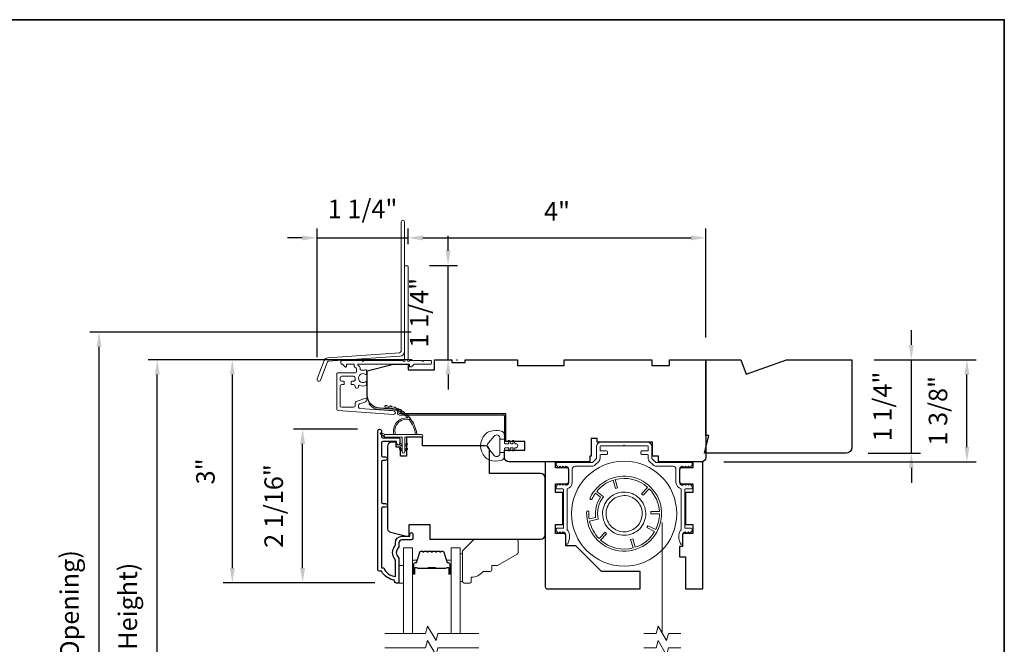
# Model space of a CAD drawing. Extents: x 3884 to 4107, y 3478 to 3578.
# Drawn here: x 4030 to 4044, y 3546 to 3554 of the extents above; entities that cross this region are included whole.
import ezdxf

# ---------------------------------------------------------------- set-up
doc = ezdxf.new("R2010")
doc.units = 0
doc.header["$LTSCALE"] = 250
doc.header["$MEASUREMENT"] = 0
doc.header["$PDMODE"] = 3
doc.header["$PDSIZE"] = -2
doc.linetypes.add('HIDDEN2', pattern=[0.1875, 0.125, -0.0625])
doc.layers.get('DEFPOINTS').update_dxf_attribs({"color": 2, "linetype": 'CONTINUOUS'})
doc.layers.add('3', color=3, linetype='CONTINUOUS')
doc.layers.add('Parts', color=7, linetype='CONTINUOUS')
for name, color, linetype, lineweight in [('6', 6, 'CONTINUOUS', 5), ('7', 7, 'CONTINUOUS', 9), ('8', 7, 'CONTINUOUS', 35), ('Aluminum', 132, 'CONTINUOUS', 15), ('Butal', 9, 'CONTINUOUS', 15), ('Dimensions', 2, 'CONTINUOUS', 15), ('Glass', 1, 'CONTINUOUS', 15), ('Jamb Liner', 230, 'CONTINUOUS', 9), ('Next Gen Cladding', 142, 'CONTINUOUS', 20), ('Retractable Screen Hardware', 200, 'CONTINUOUS', 15), ('Screen', 40, 'HIDDEN2', 9), ('Spacer Bar', 1, 'CONTINUOUS', 9), ('Weather-Strip', 6, 'CONTINUOUS', 9), ('Wood', 7, 'CONTINUOUS', 25)]:
    doc.layers.add(name, color=color, linetype=linetype, lineweight=lineweight)
doc.styles.add('MODERN', font='tahoma.ttf')
doc.dimstyles.new('LWDEC$0', dxfattribs={"dimscale": 5, "dimtxt": 2.5, "dimasz": 2, "dimexe": 1.25, "dimexo": 3, "dimgap": 2, "dimtad": 1, "dimtoh": 1, "dimzin": 1, "dimdsep": 46, "dimtxsty": 'MODERN', "dimcen": 0, "dimdle": 1.5, "dimadec": 0, "dimazin": 0, "dimtfac": 1, "dimtix": 1, "dimtmove": 0, "dimatfit": 3, "dimfxl": 0, "dimtzin": 0, "dimarcsym": 0})

# ---------------------------------------------------------------- blocks, each defined once
blk = doc.blocks.new('*D239')
at = {"layer": 'DEFPOINTS', "color": 0}
for p in [(4034.23, 3548.706), (4035.268, 3548.706), (4035.504, 3546.63)]:
    blk.add_point(p, dxfattribs=at)
at = {"layer": 'Dimensions', "color": 0, "lineweight": -2}
for p, q in [((4034.968, 3548.706), (4034.105, 3548.706)), ((4034.23, 3546.83), (4034.23, 3548.506)), ((4035.204, 3546.63), (4034.105, 3546.63))]:
    blk.add_line(p, q, dxfattribs=at)
at = {"layer": 'Dimensions', "color": 0}
for points in [[(4034.196, 3548.506), (4034.263, 3548.506), (4034.23, 3548.706)], [(4034.196, 3546.83), (4034.263, 3546.83), (4034.23, 3546.63)]]:
    blk.add_solid(points, dxfattribs=at)
at = {"layer": 'Dimensions', "color": 0, "insert": (4033.872, 3547.668), "char_height": 0.25, "attachment_point": 5, "rotation": 90, "style": 'MODERN'}
blk.add_mtext('2 1/16"', dxfattribs=at)
blk = doc.blocks.new('*D240')
at = {"layer": 'DEFPOINTS', "color": 0}
for p in [(4033.282, 3549.641), (4036.006, 3549.641), (4035.504, 3546.63)]:
    blk.add_point(p, dxfattribs=at)
at = {"layer": 'Dimensions', "color": 0, "lineweight": -2}
for p, q in [((4035.706, 3549.641), (4033.157, 3549.641)), ((4033.282, 3546.83), (4033.282, 3549.441)), ((4035.204, 3546.63), (4033.157, 3546.63))]:
    blk.add_line(p, q, dxfattribs=at)
at = {"layer": 'Dimensions', "color": 0}
for points in [[(4033.248, 3549.441), (4033.315, 3549.441), (4033.282, 3549.641)], [(4033.248, 3546.83), (4033.315, 3546.83), (4033.282, 3546.63)]]:
    blk.add_solid(points, dxfattribs=at)
at = {"layer": 'Dimensions', "color": 0, "insert": (4032.951, 3548.135), "char_height": 0.25, "attachment_point": 5, "rotation": 90, "style": 'MODERN'}
blk.add_mtext('3"', dxfattribs=at)
blk = doc.blocks.new('*D241')
at = {"layer": 'DEFPOINTS', "color": 0}
for p in [(4041.636, 3549.641), (4043.188, 3549.641), (4039.609, 3548.263)]:
    blk.add_point(p, dxfattribs=at)
at = {"layer": 'Dimensions', "color": 0, "lineweight": -2}
for p, q in [((4041.936, 3549.641), (4043.313, 3549.641)), ((4043.188, 3548.463), (4043.188, 3549.441)), ((4039.909, 3548.263), (4043.313, 3548.263))]:
    blk.add_line(p, q, dxfattribs=at)
at = {"layer": 'Dimensions', "color": 0}
for points in [[(4043.154, 3549.441), (4043.221, 3549.441), (4043.188, 3549.641)], [(4043.154, 3548.463), (4043.221, 3548.463), (4043.188, 3548.263)]]:
    blk.add_solid(points, dxfattribs=at)
at = {"layer": 'Dimensions', "color": 0, "insert": (4042.83, 3548.952), "char_height": 0.25, "attachment_point": 5, "rotation": 90, "style": 'MODERN'}
blk.add_mtext('1 3/8"', dxfattribs=at)
blk = doc.blocks.new('*D246')
at = {"layer": 'DEFPOINTS', "color": 0}
for p in [(4041.636, 3549.641), (4042.439, 3549.641), (4041.557, 3548.381)]:
    blk.add_point(p, dxfattribs=at)
at = {"layer": 'Dimensions', "color": 0, "lineweight": -2}
for p, q in [((4042.439, 3549.841), (4042.439, 3550.041)), ((4041.936, 3549.641), (4042.564, 3549.641)), ((4042.439, 3548.381), (4042.439, 3549.641)), ((4041.857, 3548.381), (4042.564, 3548.381)), ((4042.439, 3548.181), (4042.439, 3547.981))]:
    blk.add_line(p, q, dxfattribs=at)
at = {"layer": 'Dimensions', "color": 0}
for points in [[(4042.405, 3549.841), (4042.472, 3549.841), (4042.439, 3549.641)], [(4042.405, 3548.181), (4042.472, 3548.181), (4042.439, 3548.381)]]:
    blk.add_solid(points, dxfattribs=at)
at = {"layer": 'Dimensions', "color": 0, "insert": (4042.081, 3549.011), "char_height": 0.25, "attachment_point": 5, "rotation": 90, "style": 'MODERN'}
blk.add_mtext('1 1/4"', dxfattribs=at)
blk = doc.blocks.new('*D294')
at = {"layer": 'DEFPOINTS', "color": 0}
for p in [(4032.27, 3549.641), (4036.006, 3549.641), (4036.006, 3541.078)]:
    blk.add_point(p, dxfattribs=at)
at = {"layer": 'Dimensions', "color": 0, "lineweight": -2}
for p, q in [((4035.706, 3549.641), (4032.145, 3549.641)), ((4032.27, 3541.278), (4032.27, 3549.441)), ((4035.706, 3541.078), (4032.145, 3541.078))]:
    blk.add_line(p, q, dxfattribs=at)
at = {"layer": 'Dimensions', "color": 0}
for points in [[(4032.237, 3549.441), (4032.303, 3549.441), (4032.27, 3549.641)], [(4032.237, 3541.278), (4032.303, 3541.278), (4032.27, 3541.078)]]:
    blk.add_solid(points, dxfattribs=at)
at = {"layer": 'Dimensions', "color": 0, "insert": (4031.904, 3545.36), "char_height": 0.25, "attachment_point": 5, "rotation": 90, "style": 'MODERN'}
blk.add_mtext('F.H. (Frame Height)', dxfattribs=at)
blk = doc.blocks.new('*D295')
at = {"layer": 'DEFPOINTS', "color": 0}
for p in [(4031.485, 3550.015), (4035.993, 3550.015), (4036.006, 3540.704)]:
    blk.add_point(p, dxfattribs=at)
at = {"layer": 'Dimensions', "color": 0, "lineweight": -2}
for p, q in [((4035.693, 3550.015), (4031.36, 3550.015)), ((4031.485, 3540.904), (4031.485, 3549.815)), ((4035.706, 3540.704), (4031.36, 3540.704))]:
    blk.add_line(p, q, dxfattribs=at)
at = {"layer": 'Dimensions', "color": 0}
for points in [[(4031.452, 3549.815), (4031.518, 3549.815), (4031.485, 3550.015)], [(4031.452, 3540.904), (4031.518, 3540.904), (4031.485, 3540.704)]]:
    blk.add_solid(points, dxfattribs=at)
at = {"layer": 'Dimensions', "color": 0, "insert": (4031.119, 3545.359), "char_height": 0.25, "attachment_point": 5, "rotation": 90, "style": 'MODERN'}
blk.add_mtext('R.O. (Rough Opening)', dxfattribs=at)
blk = doc.blocks.new('psglzstop')
at = {"layer": '6', "lineweight": 13}
blk.add_lwpolyline([(0.79, 14.5), (0.79, 5), (0, 5), (0, 14.5)], close=True, dxfattribs=at)
at = {"layer": '7'}
blk.add_lwpolyline([(7.79, 11), (10.29, 11, -0.414214), (10.79, 10.5), (10.79, 9), (12.79, 9), (19.54, 5.1, -0.267949), (19.79, 4.67), (19.79, 0.5, -0.414214), (19.29, 0), (4.79, 0), (0.79, 4), (0.79, 14.5, -0.414214), (1.29, 15), (3.29, 15, -0.414214), (3.79, 14.5), (3.79, 13, -0.236068)], format="xyb", close=True, dxfattribs=at)
blk = doc.blocks.new('*D353')
at = {"layer": 'DEFPOINTS', "color": 0}
for p in [(4039.668, 3551.285), (4035.652, 3550.9), (4039.668, 3549.641)]:
    blk.add_point(p, dxfattribs=at)
at = {"layer": 'Dimensions', "color": 0, "lineweight": -2}
for p, q in [((4035.652, 3551.2), (4035.652, 3551.41)), ((4039.668, 3549.941), (4039.668, 3551.41)), ((4035.852, 3551.285), (4039.468, 3551.285))]:
    blk.add_line(p, q, dxfattribs=at)
at = {"layer": 'Dimensions', "color": 0}
for points in [[(4035.852, 3551.318), (4035.852, 3551.252), (4035.652, 3551.285)], [(4039.468, 3551.318), (4039.468, 3551.252), (4039.668, 3551.285)]]:
    blk.add_solid(points, dxfattribs=at)
at = {"layer": 'Dimensions', "color": 0, "insert": (4037.66, 3551.61), "char_height": 0.25, "attachment_point": 5, "style": 'MODERN'}
blk.add_mtext('4"', dxfattribs=at)
blk = doc.blocks.new('*D354')
at = {"layer": 'DEFPOINTS', "color": 0}
for p in [(4035.642, 3550.91), (4036.191, 3550.91), (4036.006, 3549.641)]:
    blk.add_point(p, dxfattribs=at)
at = {"layer": 'Dimensions', "color": 0, "lineweight": -2}
for p, q in [((4036.191, 3551.11), (4036.191, 3551.31)), ((4035.942, 3550.91), (4036.316, 3550.91)), ((4036.191, 3549.641), (4036.191, 3550.91)), ((4036.306, 3549.641), (4036.316, 3549.641)), ((4036.191, 3549.441), (4036.191, 3549.241))]:
    blk.add_line(p, q, dxfattribs=at)
at = {"layer": 'Dimensions', "color": 0}
for points in [[(4036.158, 3551.11), (4036.224, 3551.11), (4036.191, 3550.91)], [(4036.158, 3549.441), (4036.224, 3549.441), (4036.191, 3549.641)]]:
    blk.add_solid(points, dxfattribs=at)
at = {"layer": 'Dimensions', "color": 0, "insert": (4035.833, 3550.275), "char_height": 0.25, "attachment_point": 5, "rotation": 90, "style": 'MODERN'}
blk.add_mtext('1 1/4"', dxfattribs=at)
blk = doc.blocks.new('*D352')
at = {"layer": 'DEFPOINTS', "color": 0}
for p in [(4035.652, 3551.284), (4035.652, 3550.9), (4034.424, 3549.376)]:
    blk.add_point(p, dxfattribs=at)
at = {"layer": 'Dimensions', "color": 0, "lineweight": -2}
for p, q in [((4034.224, 3551.284), (4034.024, 3551.284)), ((4034.424, 3549.676), (4034.424, 3551.409)), ((4034.424, 3551.284), (4035.652, 3551.284)), ((4035.652, 3551.2), (4035.652, 3551.409)), ((4035.852, 3551.284), (4036.052, 3551.284))]:
    blk.add_line(p, q, dxfattribs=at)
at = {"layer": 'Dimensions', "color": 0}
for points in [[(4034.224, 3551.317), (4034.224, 3551.25), (4034.424, 3551.284)], [(4035.852, 3551.317), (4035.852, 3551.25), (4035.652, 3551.284)]]:
    blk.add_solid(points, dxfattribs=at)
at = {"layer": 'Dimensions', "color": 0, "insert": (4035.038, 3551.642), "char_height": 0.25, "attachment_point": 5, "style": 'MODERN'}
blk.add_mtext('1 1/4"', dxfattribs=at)

msp = doc.modelspace()

# ---------------------------------------------------------------- linework, layer by layer
at = {"layer": '3'}
msp.add_lwpolyline([(4035.3479, 3547.65201), (4035.31247, 3547.65201, 0.4142151), (4035.29279, 3547.63232), (4035.29279, 3546.83637), (4035.32382, 3546.83637, 0.28322567), (4035.4798, 3546.71747), (4035.4798, 3546.93013, 0.16543591), (4035.47163, 3546.95413, -0.34018227), (4035.47163, 3547.12596, 0.16543591), (4035.4798, 3547.14997), (4035.4798, 3547.17101, -0.41421356), (4035.56838, 3547.25959), (4035.67468, 3547.25959), (4035.67468, 3547.28715, -1), (4035.71799, 3547.28715), (4035.71798, 3547.23007, -0.41421356), (4035.6983, 3547.21038), (4035.56838, 3547.21038, 0.41421356), (4035.52901, 3547.17101), (4035.52901, 3547.13171, -0.19612434), (4035.51778, 3547.10417, 0.40794), (4035.51778, 3546.97592, -0.19612434), (4035.52901, 3546.94838), (4035.52901, 3546.63952, -0.41421356), (4035.51917, 3546.62967), (4035.48964, 3546.62967, -0.41421356), (4035.46995, 3546.64936), (4035.46995, 3546.66904, -0.23812491), (4035.29279, 3546.78715), (4035.26523, 3546.78715, -0.41421356), (4035.24357, 3546.80881), (4035.24358, 3548.68173, -1), (4035.29279, 3548.68173), (4035.29279, 3548.60774, 0.41521504), (4035.31247, 3548.58799), (4035.51904, 3548.58799, -0.41590856), (4035.54082, 3548.56634), (4035.54082, 3548.51122, -1), (4035.49751, 3548.51122), (4035.49751, 3548.53122, 0.41421304), (4035.48964, 3548.53909), (4035.31247, 3548.53909, 0.41421356), (4035.29279, 3548.51941), (4035.29279, 3548.35026, 0.41521584), (4035.31247, 3548.33051), (4035.34791, 3548.33051, -1), (4035.34791, 3548.28161), (4035.31247, 3548.28161, 0.41421313), (4035.29279, 3548.26193), (4035.29279, 3547.72059, 0.41421203), (4035.31247, 3547.7009), (4035.3479, 3547.7009, -1)], format="xyb", close=True, dxfattribs=at)
at = {"layer": '6'}
msp.add_lwpolyline([(4035.52901, 3546.62958), (4035.58806, 3546.62958), (4035.58806, 3546.8658), (4035.52901, 3546.8658)], close=True, dxfattribs=at)
at = {"layer": '7'}
for points in [[(4038.2011, 3548.52975), (4038.2011, 3548.57896), (4038.12236, 3548.57896), (4038.12236, 3548.52975)], [(4039.32896, 3545.9505), (4039.16216, 3545.9505), (4039.13579, 3545.85208), (4039.02213, 3546.04893), (4038.99576, 3545.9505), (4038.82896, 3545.9505)], [(4039.32896, 3545.75365), (4039.16216, 3545.75365), (4039.13579, 3545.65523), (4039.02213, 3545.85208), (4038.99576, 3545.75365), (4038.82896, 3545.75365)]]:
    msp.add_lwpolyline(points, dxfattribs=at)
at = {"layer": '7', "flags": 128}
for points in [[(4036.60569, 3545.95034), (4036.05508, 3545.95034), (4036.0287, 3545.85191), (4035.91505, 3546.04876), (4035.88868, 3545.95034), (4035.33806, 3545.95034)], [(4036.60569, 3545.75349), (4036.05508, 3545.75349), (4036.0287, 3545.65506), (4035.91505, 3545.85191), (4035.88868, 3545.75349), (4035.33806, 3545.75349)]]:
    msp.add_lwpolyline(points, dxfattribs=at)
at = {"layer": '8', "linetype": 'Continuous'}
msp.add_lwpolyline([(4017.48166, 3554.22744), (4043.69196, 3554.22744), (4043.69196, 3537.14417), (4017.48166, 3537.14417)], close=True, dxfattribs=at)
at = {"layer": 'Aluminum'}
msp.add_lwpolyline([(4037.77787, 3548.2042, -0.41421356), (4037.81724, 3548.16483), (4037.81724, 3547.98766, -0.41421356), (4037.77787, 3547.94829), (4037.77763, 3547.94829), (4037.75794, 3547.96798), (4037.73826, 3547.94829), (4037.71875, 3547.9678), (4037.69924, 3547.94829), (4037.67956, 3547.96798), (4037.65568, 3547.9441, 0.19891237), (4037.64992, 3547.93018), (4037.64992, 3547.90892, 0.41421356), (4037.65976, 3547.89908), (4037.7385, 3547.89908, -0.41421356), (4037.74834, 3547.88924), (4037.74834, 3547.37743, -0.41421356), (4037.7385, 3547.36758), (4037.65976, 3547.36758, 0.41421356), (4037.64992, 3547.35774), (4037.64992, 3547.33612, 0.19891108), (4037.65568, 3547.3222), (4037.6792, 3547.29869), (4037.69888, 3547.31837), (4037.71857, 3547.29869), (4037.73825, 3547.31837), (4037.7385, 3547.31837, -0.41421356), (4037.77787, 3547.279), (4037.77787, 3547.16483, 0.83909963), (4037.8046, 3547.16012), (4037.82352, 3547.21211, 0.08748866), (4037.82708, 3547.2323), (4037.82708, 3547.279, 0.21342177), (4037.79756, 3547.34503), (4037.79756, 3547.90129, 0.35000111), (4037.86645, 3547.98766), (4037.86645, 3548.16483, -0.41421356), (4037.90582, 3548.2042), (4038.1328, 3548.2042, 0.19891237), (4038.17455, 3548.22149), (4038.22317, 3548.27011, 0.19891237), (4038.24047, 3548.31187), (4038.24047, 3548.35183, -0.41421356), (4038.25031, 3548.36168), (4038.32905, 3548.36168, 0.41421356), (4038.33889, 3548.37152), (4038.33889, 3548.40105, 0.41421356), (4038.32905, 3548.41089), (4038.25031, 3548.41089, -0.41421356), (4038.24047, 3548.42073), (4038.24047, 3548.46994, -0.41421356), (4038.25031, 3548.47979), (4038.55543, 3548.47979), (4038.56527, 3548.48963), (4038.57511, 3548.47979), (4038.88023, 3548.47979, -0.41421356), (4038.89007, 3548.46994), (4038.89007, 3548.42073, -0.41421356), (4038.88023, 3548.41089), (4038.80149, 3548.41089, 0.41421356), (4038.79165, 3548.40105), (4038.79165, 3548.37152, 0.41421356), (4038.80149, 3548.36168), (4038.88023, 3548.36168, -0.41421356), (4038.89007, 3548.35183), (4038.89007, 3548.31187, 0.19891237), (4038.90737, 3548.27011), (4038.95599, 3548.22149, 0.19891237), (4038.99775, 3548.2042), (4039.22472, 3548.2042, -0.41421356), (4039.26409, 3548.16483), (4039.26409, 3547.98766, 0.35000111), (4039.33299, 3547.90129), (4039.33299, 3547.34503, 0.21342177), (4039.30346, 3547.279), (4039.30346, 3547.2323, 0.08748866), (4039.30702, 3547.21211), (4039.32594, 3547.16012, 0.83909963), (4039.35267, 3547.16483), (4039.35267, 3547.279, -0.41421356), (4039.39204, 3547.31837), (4039.38987, 3547.32079), (4039.41197, 3547.29869), (4039.43166, 3547.31837), (4039.45134, 3547.29869), (4039.47486, 3547.3222, 0.19891108), (4039.48062, 3547.33612), (4039.48062, 3547.35774, 0.41421356), (4039.47078, 3547.36758), (4039.39204, 3547.36758, -0.41421356), (4039.3822, 3547.37743), (4039.3822, 3547.88924, -0.41421356), (4039.39204, 3547.89908), (4039.47078, 3547.89908, 0.41421356), (4039.48062, 3547.90892), (4039.48062, 3547.93018, 0.19891237), (4039.47486, 3547.9441), (4039.45098, 3547.96798), (4039.4313, 3547.94829), (4039.41179, 3547.9678), (4039.39229, 3547.94829), (4039.3726, 3547.96798), (4039.35042, 3547.94579), (4039.35267, 3547.94829, -0.41421356), (4039.3133, 3547.98766), (4039.3133, 3548.16483, -0.41421356), (4039.35267, 3548.2042), (4039.35292, 3548.2042), (4039.3726, 3548.18451), (4039.39229, 3548.2042), (4039.41179, 3548.18469), (4039.4313, 3548.2042), (4039.45098, 3548.18451), (4039.47486, 3548.20839, 0.19891237), (4039.48062, 3548.22231), (4039.48062, 3548.24357, 0.41421356), (4039.47078, 3548.25341), (4038.99775, 3548.25341, -0.19891237), (4038.99079, 3548.25629), (4038.94217, 3548.30491, -0.19891237), (4038.93929, 3548.31187), (4038.93929, 3548.46994, 0.41421356), (4038.88023, 3548.529), (4038.25031, 3548.529, 0.41421356), (4038.19126, 3548.46994), (4038.19126, 3548.31187, -0.19891237), (4038.18837, 3548.30491), (4038.13976, 3548.25629, -0.19891237), (4038.1328, 3548.25341), (4037.65976, 3548.25341, 0.41421356), (4037.64992, 3548.24357), (4037.64992, 3548.22231, 0.19891237), (4037.65568, 3548.20839), (4037.67956, 3548.18451), (4037.69924, 3548.2042), (4037.71875, 3548.18469), (4037.73826, 3548.2042), (4037.75794, 3548.18451), (4037.77763, 3548.2042)], format="xyb", dxfattribs=at)
at = {"layer": 'Butal'}
for points in [[(4035.71011, 3546.76491), (4035.71011, 3546.92942, -0.41421356), (4035.71995, 3546.93926), (4035.77211, 3546.93926), (4035.76477, 3546.91523, -0.32975055), (4035.75062, 3546.90476), (4035.74594, 3546.90476, 0.41421356), (4035.72586, 3546.88468), (4035.72586, 3546.75507), (4035.71995, 3546.75507, -0.41421356)], [(4036.23365, 3546.76491), (4036.23365, 3546.92942, 0.41421356), (4036.2238, 3546.93926), (4036.17164, 3546.93926), (4036.17899, 3546.91523, 0.32975055), (4036.19314, 3546.90476), (4036.19782, 3546.90476, -0.41421356), (4036.2179, 3546.88468), (4036.2179, 3546.75507), (4036.2238, 3546.75507, 0.41421356)]]:
    msp.add_lwpolyline(points, format="xyb", close=True, dxfattribs=at)
at = {"layer": 'Glass', "color": 1}
for points in [[(4035.58806, 3545.95034), (4035.58806, 3547.1019), (4035.71011, 3547.1019), (4035.71011, 3545.95034)], [(4036.35569, 3545.95034), (4036.35569, 3547.1019), (4036.23365, 3547.1019), (4036.23365, 3545.95034)]]:
    msp.add_lwpolyline(points, dxfattribs=at)
at = {"layer": 'Jamb Liner'}
msp.add_lwpolyline([(4035.50819, 3548.94316, 0.39391048), (4035.49903, 3548.95298), (4035.26414, 3548.9694, -0.19617048), (4035.13068, 3549.03507, -1), (4035.1454, 3549.04814, 0.19617048), (4035.26552, 3548.98904), (4035.50041, 3548.97261, -0.39391048), (4035.52788, 3548.94316), (4035.52788, 3548.92345, 0.41421356), (4035.53772, 3548.91361), (4036.94126, 3548.91361, -0.41421356), (4036.97079, 3548.88408), (4036.97079, 3548.55928, -1), (4036.9511, 3548.55928), (4036.9511, 3548.88408, 0.41421356), (4036.94126, 3548.89392), (4035.53772, 3548.89392, -0.41421356), (4035.50819, 3548.92345)], format="xyb", close=True, dxfattribs=at)
at = {"layer": 'Next Gen Cladding'}
for points in [[(4035.60465, 3551.49861, 1), (4035.5574, 3551.49861), (4035.5574, 3549.75632, -0.39391048), (4035.53726, 3549.73472), (4034.56971, 3549.66707, 0.29147342), (4034.5204, 3549.63058), (4034.42512, 3549.38236, 1), (4034.46922, 3549.36543), (4034.5645, 3549.61365, -0.29147342), (4034.573, 3549.61994), (4035.54056, 3549.68759, 0.39391048), (4035.60465, 3549.75632)], [(4035.58468, 3549.6256, 0.25592414), (4035.57639, 3549.63014), (4035.05544, 3549.63014), (4035.04362, 3549.61833), (4035.03181, 3549.63014), (4034.75425, 3549.63014, 0.41421356), (4034.74441, 3549.6203), (4034.74441, 3549.59274, 0.41421356), (4034.75425, 3549.5829), (4034.75988, 3549.5829, -0.19891237), (4034.76684, 3549.58001), (4034.80241, 3549.54444, 0.66817864), (4034.81922, 3549.5514), (4034.81922, 3549.57306, -0.41421356), (4034.82906, 3549.5829), (4034.91567, 3549.5829, -0.41421356), (4034.92551, 3549.57306), (4034.92551, 3549.55102, 0.22169466), (4034.92903, 3549.54349), (4034.94998, 3549.52591, -0.22169466), (4034.95701, 3549.51083), (4034.95701, 3549.48447, -0.41421356), (4034.93733, 3549.46479), (4034.69914, 3549.46479, 0.41421356), (4034.68929, 3549.45495), (4034.68929, 3548.97604, 0.39391046), (4034.70761, 3548.9564), (4035.45536, 3548.90411, 0.99999999), (4035.45866, 3548.95124), (4035.00289, 3548.98311, -0.39391046), (4034.98458, 3549.00275), (4034.98458, 3549.02558, -0.32010252), (4034.99786, 3549.04419), (4035.06827, 3549.06843, 0.32010252), (4035.09482, 3549.10566), (4035.09482, 3549.11374, 0.51503384), (4035.08177, 3549.12305), (4034.95061, 3549.07789, 0.32010252), (4034.93734, 3549.05928), (4034.93734, 3549.01991, -0.41421356), (4034.91765, 3549.00022), (4034.75622, 3549.00022, -0.41421356), (4034.73654, 3549.01991), (4034.73654, 3549.28565, -0.41421356), (4034.75622, 3549.30534), (4034.78181, 3549.30534, 0.41421356), (4034.79166, 3549.31518), (4034.79166, 3549.34274, 0.41421356), (4034.78181, 3549.35258), (4034.75622, 3549.35258, -0.41421356), (4034.73654, 3549.37227), (4034.73654, 3549.39786, -0.41421356), (4034.75622, 3549.41754), (4034.91652, 3549.41754, -0.42331227), (4034.9362, 3549.39725, 0.0505623), (4034.93771, 3549.37562, -0.46526701), (4034.91832, 3549.35258), (4034.89205, 3549.35258, 0.41421356), (4034.88221, 3549.34274), (4034.88221, 3549.31518, 0.41421356), (4034.89205, 3549.30534), (4034.91765, 3549.30534, -0.41421356), (4034.93734, 3549.28565), (4034.93734, 3549.27581, 0.41421356), (4034.95702, 3549.25613), (4034.9649, 3549.25613, 0.41421356), (4034.98458, 3549.27581), (4034.98458, 3549.28741, -0.54744911), (4034.99855, 3549.29635, 0.21517494), (4035.08696, 3549.29557, 0.29725798), (4035.09284, 3549.30457), (4035.09284, 3549.33595, 0.60193136), (4035.07746, 3549.34409, -1.88788309), (4035.07746, 3549.44375, 0.60193136), (4035.09284, 3549.4519), (4035.09284, 3549.49678, 0.63638238), (4035.07668, 3549.50433, -0.21773767), (4035.0609, 3549.5, 0.0793699), (4035.02699, 3549.50011, -0.46050446), (4035.00425, 3549.51955), (4035.00425, 3549.53286, 0.22169466), (4034.99722, 3549.54794), (4034.97627, 3549.56552, -0.70020754), (4034.9826, 3549.5829), (4035.66173, 3549.5829, -0.41421356), (4035.67158, 3549.57306), (4035.67158, 3549.55337, 0.41841302), (4035.68156, 3549.54353, 0.19519425), (4035.70883, 3549.55506), (4035.73379, 3549.58001, -0.19891237), (4035.74075, 3549.5829), (4035.95701, 3549.5829, 0.41421356), (4035.96685, 3549.59274), (4035.96685, 3549.6203, 0.41421356), (4035.95701, 3549.63014), (4035.86055, 3549.63014), (4035.84874, 3549.61833), (4035.83693, 3549.63014), (4035.68015, 3549.63014, 0.25592414), (4035.67185, 3549.6256, -1.16228703), (4035.64841, 3549.6461, 0.22054024), (4035.65189, 3549.65361), (4035.65189, 3550.89982, 0.41421356), (4035.64205, 3550.90967), (4035.61449, 3550.90967, 0.41421356), (4035.60465, 3550.89982), (4035.60465, 3549.65361, 0.22054024), (4035.60813, 3549.6461, -1.16228703)]]:
    msp.add_lwpolyline(points, format="xyb", close=True, dxfattribs=at)
at = {"layer": 'Retractable Screen Hardware'}
for points in [[(4038.05996, 3547.58682, 10.40919424), (4038.10496, 3547.77411, 1), (4038.13183, 3547.76188, -0.0481936), (4038.17765, 3547.84122), (4038.24708, 3547.78597, 0.18830269), (4038.18118, 3547.51169), (4038.09423, 3547.49401, -0.0481936), (4038.08946, 3547.58551, 1)], [(4038.22684, 3547.22927, -0.14347709), (4038.0995, 3547.46495), (4038.21525, 3547.48848, -0.22857555), (4038.28797, 3547.79116), (4038.19555, 3547.86471, -0.14347709), (4038.41606, 3548.01681), (4038.44952, 3547.90378), (4038.47784, 3547.91216), (4038.44438, 3548.02519, -0.25140549), (4038.88248, 3547.91992), (4038.80132, 3547.83443), (4038.82274, 3547.8141), (4038.9039, 3547.8996, -0.18249875), (4039.04094, 3547.59221), (4038.92374, 3547.59265), (4038.92363, 3547.56312), (4039.04174, 3547.56268, -0.11658838), (4038.99054, 3547.34957), (4038.88512, 3547.40284), (4038.87181, 3547.37649), (4038.9764, 3547.32363, -0.18249875), (4038.71468, 3547.11206), (4038.68122, 3547.22509), (4038.6529, 3547.21671), (4038.68636, 3547.10368, -0.25140549), (4038.24825, 3547.20894), (4038.32941, 3547.29444), (4038.308, 3547.31477)]]:
    msp.add_lwpolyline(points, format="xyb", close=True, dxfattribs=at)
for points in [[(4038.65487, 3547.28718), (4038.62729, 3547.27977), (4038.59903, 3547.27507), (4038.57049, 3547.27314), (4038.54198, 3547.27405), (4038.51359, 3547.27776), (4038.48571, 3547.28421), (4038.45869, 3547.29334), (4038.43262, 3547.30512), (4038.40779, 3547.3194), (4038.38457, 3547.33598), (4038.36307, 3547.35481), (4038.34346, 3547.37569), (4038.32603, 3547.39833), (4038.31093, 3547.42255), (4038.29824, 3547.44822), (4038.28811, 3547.47497), (4038.2807, 3547.50251), (4038.27601, 3547.53075), (4038.27409, 3547.55932), (4038.27498, 3547.58782), (4038.27869, 3547.61618), (4038.28515, 3547.64409), (4038.29427, 3547.67113), (4038.30604, 3547.69716), (4038.32033, 3547.72199), (4038.33693, 3547.74525), (4038.35573, 3547.76672), (4038.37661, 3547.78632), (4038.39927, 3547.80378), (4038.42347, 3547.81887), (4038.44913, 3547.83155), (4038.47591, 3547.84169), (4038.50345, 3547.84911), (4038.53166, 3547.85379), (4038.56024, 3547.85571), (4038.58877, 3547.85483), (4038.6171, 3547.85112), (4038.645, 3547.84466), (4038.67208, 3547.83552), (4038.69809, 3547.82377), (4038.7229, 3547.80948), (4038.74619, 3547.79286), (4038.76766, 3547.77409), (4038.78724, 3547.75321), (4038.80471, 3547.73053), (4038.81981, 3547.70633), (4038.83248, 3547.6807), (4038.84261, 3547.6539), (4038.85005, 3547.62634), (4038.85473, 3547.59816), (4038.85664, 3547.56958), (4038.85576, 3547.54101), (4038.85207, 3547.51272), (4038.8456, 3547.48483), (4038.83645, 3547.45771), (4038.82472, 3547.43172), (4038.81043, 3547.40693), (4038.79379, 3547.38362), (4038.77502, 3547.36214), (4038.75417, 3547.34258), (4038.73147, 3547.32511), (4038.70725, 3547.30998), (4038.68165, 3547.29732), (4038.65486, 3547.2872)], [(4038.64035, 3547.33214), (4038.66271, 3547.34059), (4038.68413, 3547.35119), (4038.70448, 3547.36389), (4038.72351, 3547.3785), (4038.74093, 3547.39485), (4038.75671, 3547.4129), (4038.77067, 3547.43242), (4038.78261, 3547.45314), (4038.79246, 3547.47497), (4038.80015, 3547.4977), (4038.80557, 3547.52102), (4038.80865, 3547.54474), (4038.80941, 3547.56872), (4038.80783, 3547.59264), (4038.8039, 3547.61621), (4038.79765, 3547.63937), (4038.78919, 3547.66182), (4038.7786, 3547.68324), (4038.7659, 3547.70357), (4038.75127, 3547.7226), (4038.73491, 3547.74004), (4038.71688, 3547.75579), (4038.69736, 3547.76975), (4038.67661, 3547.78171), (4038.65481, 3547.79154), (4038.63208, 3547.79922), (4038.60873, 3547.80464), (4038.58503, 3547.80773), (4038.56106, 3547.80847), (4038.53712, 3547.80688), (4038.51355, 3547.80296), (4038.49041, 3547.79671), (4038.46796, 3547.78823), (4038.44651, 3547.77764), (4038.42621, 3547.76496), (4038.40719, 3547.75032), (4038.38972, 3547.73393), (4038.37399, 3547.71593), (4038.36005, 3547.6964), (4038.34808, 3547.67563), (4038.33825, 3547.65385), (4038.33058, 3547.63112), (4038.32516, 3547.60775), (4038.32207, 3547.58405), (4038.32133, 3547.5601), (4038.32293, 3547.53615), (4038.32685, 3547.51255), (4038.33309, 3547.48945), (4038.34158, 3547.467), (4038.3522, 3547.44552), (4038.36486, 3547.42525), (4038.3795, 3547.40624), (4038.39591, 3547.38875), (4038.4139, 3547.37303), (4038.43342, 3547.3591), (4038.45422, 3547.34713), (4038.476, 3547.33729), (4038.4987, 3547.32964), (4038.52209, 3547.32422), (4038.54581, 3547.32113), (4038.56973, 3547.32039), (4038.59368, 3547.32201), (4038.61731, 3547.32593), (4038.64035, 3547.33214)]]:
    msp.add_lwpolyline(points, dxfattribs=at)
msp.add_circle((4038.56537, 3547.56443), 0.70866, dxfattribs=at)
at = {"layer": 'Screen'}
msp.add_line((4039.07896, 3545.9505), (4039.07896, 3547.44624), dxfattribs=at)
at = {"layer": 'Spacer Bar'}
for points in [[(4035.92536, 3547.05737, 0.2262769), (4035.92148, 3547.05552), (4035.91876, 3547.05217, -0.47697553), (4035.91099, 3547.05217), (4035.90828, 3547.05552, 0.2262769), (4035.9044, 3547.05737), (4035.86836, 3547.05737, 0.2262769), (4035.86448, 3547.05552), (4035.86176, 3547.05217, -0.47697553), (4035.85399, 3547.05217), (4035.85128, 3547.05552, 0.2262769), (4035.8474, 3547.05737), (4035.82281, 3547.05737, 0.32975055), (4035.80398, 3547.04344), (4035.76475, 3546.91511, -0.32975055), (4035.75023, 3546.90437), (4035.74554, 3546.90437, 0.41421356), (4035.72586, 3546.88468), (4035.72586, 3546.75507, 1), (4035.74086, 3546.75507), (4035.74086, 3546.82844, -0.41421356), (4035.74676, 3546.83435), (4035.76692, 3546.83435), (4035.76692, 3546.83885), (4035.74817, 3546.83885, 0.41421356), (4035.73636, 3546.82704), (4035.73636, 3546.75507, -1), (4035.73036, 3546.75507), (4035.73036, 3546.88468, -0.41421356), (4035.74554, 3546.89987), (4035.75023, 3546.89987, 0.32975055), (4035.76905, 3546.9138), (4035.80829, 3547.04212, -0.32975055), (4035.82281, 3547.05287), (4035.8474, 3547.05287, -0.2262769), (4035.84778, 3547.05268), (4035.8505, 3547.04933, 0.47697553), (4035.86526, 3547.04933), (4035.86797, 3547.05268, -0.2262769), (4035.86836, 3547.05287), (4035.9044, 3547.05287, -0.2262769), (4035.90478, 3547.05268), (4035.9075, 3547.04933, 0.47697553), (4035.92226, 3547.04933), (4035.92497, 3547.05268, -0.2262769), (4035.92536, 3547.05287), (4035.96134, 3547.05287, -0.25663287), (4035.96178, 3547.05268), (4035.9645, 3547.04933, 0.47697553), (4035.97926, 3547.04933), (4035.98197, 3547.05268, -0.2262769), (4035.98236, 3547.05287), (4036.01834, 3547.05287, -0.25663287), (4036.01878, 3547.05268), (4036.0215, 3547.04933, 0.47697553), (4036.03626, 3547.04933), (4036.03897, 3547.05268, -0.2262769), (4036.03936, 3547.05287), (4036.07534, 3547.05287, -0.25663287), (4036.07578, 3547.05268), (4036.0785, 3547.04933, 0.47697553), (4036.09326, 3547.04933), (4036.09597, 3547.05268, -0.2262769), (4036.09636, 3547.05287), (4036.12095, 3547.05287, -0.32975055), (4036.13547, 3547.04212), (4036.1747, 3546.9138, 0.32975055), (4036.19353, 3546.89987), (4036.19821, 3546.89987, -0.41421356), (4036.2134, 3546.88468), (4036.2134, 3546.75507, -1), (4036.2074, 3546.75507), (4036.2074, 3546.82704, 0.41421356), (4036.19559, 3546.83885), (4036.17684, 3546.83885), (4036.17684, 3546.83435), (4036.19699, 3546.83435, -0.41421356), (4036.2029, 3546.82844), (4036.2029, 3546.75507, 1), (4036.2179, 3546.75507), (4036.2179, 3546.88468, 0.41421356), (4036.19821, 3546.90437), (4036.19353, 3546.90437, -0.32975055), (4036.17901, 3546.91511), (4036.13977, 3547.04344, 0.32975055), (4036.12095, 3547.05737), (4036.09636, 3547.05737, 0.2262769), (4036.09248, 3547.05552), (4036.08976, 3547.05217, -0.47697553), (4036.08199, 3547.05217), (4036.07928, 3547.05552, 0.2262769), (4036.0754, 3547.05737), (4036.03936, 3547.05737, 0.2262769), (4036.03548, 3547.05552), (4036.03276, 3547.05217, -0.47697553), (4036.02499, 3547.05217), (4036.02228, 3547.05552, 0.2262769), (4036.0184, 3547.05737), (4035.98236, 3547.05737, 0.2262769), (4035.97848, 3547.05552), (4035.97576, 3547.05217, -0.47697553), (4035.96799, 3547.05217), (4035.96528, 3547.05552, 0.2262769), (4035.9614, 3547.05737)], [(4035.74947, 3546.83235), (4035.77433, 3546.83235, -0.22906983), (4035.78065, 3546.82943, 0.22448136), (4035.78606, 3546.82687), (4035.91523, 3546.82687, 0.28963953), (4035.92155, 3546.83087, -0.27273596), (4035.93038, 3546.83685), (4036.01337, 3546.83685, -0.27273609), (4036.02221, 3546.83087, 0.28963953), (4036.02853, 3546.82687), (4036.15769, 3546.82687, 0.22448136), (4036.1631, 3546.82943, -0.22906983), (4036.16943, 3546.83235), (4036.19429, 3546.83235), (4036.19429, 3546.83435), (4036.16944, 3546.83435, 0.22858496), (4036.16156, 3546.8307, -0.22448136), (4036.15769, 3546.82887), (4036.02853, 3546.82887, -0.28963953), (4036.02401, 3546.83173, 0.27414127), (4036.01343, 3546.83885), (4035.93032, 3546.83885, 0.27414127), (4035.91974, 3546.83173, -0.28963953), (4035.91523, 3546.82887), (4035.78606, 3546.82887, -0.22448136), (4035.7822, 3546.8307, 0.22858496), (4035.77431, 3546.83435), (4035.74947, 3546.83435)]]:
    msp.add_lwpolyline(points, format="xyb", close=True, dxfattribs=at)
msp.add_lwpolyline([(4035.91527, 3546.82887, -0.00188508), (4035.91523, 3546.82887), (4035.78606, 3546.82887, -0.22448136), (4035.7822, 3546.8307, 0.22858496), (4035.77431, 3546.83435), (4035.74947, 3546.83435), (4035.74947, 3546.83235), (4035.77433, 3546.83235, -0.22906983), (4035.78065, 3546.82943, 0.22448136), (4035.78606, 3546.82687), (4035.91523, 3546.82687, -0.21424516), (4035.91668, 3546.82622, 0.21424516), (4035.92191, 3546.82387), (4036.02185, 3546.82387, 0.21424516), (4036.02708, 3546.82622, -0.21424516), (4036.02853, 3546.82687), (4036.15769, 3546.82687, 0.22448136), (4036.1631, 3546.82943, -0.22906983), (4036.16943, 3546.83235), (4036.19429, 3546.83235), (4036.19429, 3546.83435), (4036.16944, 3546.83435, 0.22858496), (4036.16156, 3546.8307, -0.22448136), (4036.15769, 3546.82887), (4036.02853, 3546.82887, 0.21424516), (4036.02559, 3546.82755, -0.21424516), (4036.02185, 3546.82587), (4035.92191, 3546.82587, -0.21424516), (4035.91817, 3546.82755, 0.21424516), (4035.91523, 3546.82887)], format="xyb", dxfattribs=at)
at = {"layer": 'Weather-Strip'}
for points in [[(4035.37205, 3549.01716, 0.01767922), (4035.34086, 3549.01881, -0.45560936)], [(4035.66959, 3548.83202, 0.17188443), (4035.66849, 3548.83274, 0.58317117), (4035.48035, 3548.63337), (4035.45985, 3548.63337, -0.51955638), (4035.64508, 3548.85642, 0.67859366), (4035.6467, 3548.8597, 0.20774305), (4035.34079, 3548.99912, -0.40895817), (4035.33886, 3549.00109), (4035.33886, 3549.01684, -0.41929928), (4035.34086, 3549.01881, -0.37237771), (4035.77132, 3548.63337), (4035.75147, 3548.63337, 0.12940996)], [(4035.43279, 3549.0075, 0.01763785), (4035.40221, 3549.01345, -0.44607653)], [(4035.49162, 3548.98949, 0.01758668), (4035.46225, 3548.9996, -0.4363375)], [(4035.54738, 3548.96347, 0.01752591), (4035.5198, 3548.97753, -0.4265826)], [(4035.599, 3548.92995, 0.01745643), (4035.57375, 3548.94763, -0.41699381)], [(4035.64548, 3548.88956, 0.01737982), (4035.62303, 3548.9105, -0.40774285)], [(4035.6859, 3548.84309, 0.01729831), (4035.66667, 3548.86683, -0.3989898)], [(4035.71947, 3548.79143, 0.01721469), (4035.70381, 3548.81749, -0.39088213)], [(4035.34241, 3548.63337), (4035.29376, 3548.65663, 1), (4035.28339, 3548.6354), (4035.33223, 3548.60115, -0.7329507)], [(4035.60697, 3548.39912), (4035.60697, 3548.59794), (4035.83296, 3548.59794, 1), (4035.83296, 3548.63337), (4035.34241, 3548.63337, 1), (4035.34241, 3548.59794), (4035.57154, 3548.59794), (4035.57154, 3548.39912, 1)], [(4036.75376, 3548.28777, -0.12421487), (4036.69162, 3548.32696, -0.39999998), (4036.69162, 3548.63412, -0.12421487), (4036.75376, 3548.6733, -0.13984464), (4036.90494, 3548.67898, -0.34545439), (4036.9507, 3548.62066), (4036.9507, 3548.57061), (4036.89064, 3548.57061), (4036.9507, 3548.57061), (4036.9507, 3548.51884, 0.41421356), (4036.9607, 3548.50883), (4037.00106, 3548.50883, 0.53965061), (4037.00937, 3548.52149), (4037.00206, 3548.53837, -1), (4037.01801, 3548.54527), (4037.03143, 3548.51429, 0.29899601), (4037.03974, 3548.50883), (4037.06034, 3548.50883, 0.53965061), (4037.06865, 3548.52149), (4037.06134, 3548.53837, -1), (4037.07729, 3548.54527), (4037.09071, 3548.51429, 0.29899601), (4037.09902, 3548.50883), (4037.10218, 3548.50883, -1), (4037.10218, 3548.45224), (4037.09902, 3548.45224, 0.29899601), (4037.09071, 3548.44679), (4037.07729, 3548.4158, -1), (4037.06134, 3548.42271), (4037.06865, 3548.43958, 0.53965061), (4037.06034, 3548.45224), (4037.03974, 3548.45224, 0.29899601), (4037.03143, 3548.44678), (4037.01801, 3548.4158, -1), (4037.00206, 3548.42271), (4037.00937, 3548.43958, 0.53965061), (4037.00105, 3548.45224), (4036.9607, 3548.45224, 0.41421356), (4036.9507, 3548.44223), (4036.9507, 3548.39046), (4036.89064, 3548.39046), (4036.89064, 3548.57061), (4036.89064, 3548.5817, 0.70020754), (4036.8111, 3548.61065), (4036.73432, 3548.51914, 0.36397023), (4036.73432, 3548.44194), (4036.8111, 3548.35042, 0.70020754), (4036.89064, 3548.37937), (4036.89064, 3548.39046), (4036.9507, 3548.39046), (4036.9507, 3548.34042, -0.34545439), (4036.90494, 3548.28209, -0.13984464)], [(4035.55013, 3548.51146), (4035.57154, 3548.49647), (4035.57154, 3548.47196), (4035.53861, 3548.49501, -1)], [(4035.62838, 3548.51146), (4035.60697, 3548.49647), (4035.60697, 3548.47196), (4035.6399, 3548.49501, 1)], [(4035.55013, 3548.4465), (4035.57154, 3548.43151), (4035.57154, 3548.407), (4035.53861, 3548.43005, -1)], [(4035.62838, 3548.4465), (4035.60697, 3548.43151), (4035.60697, 3548.407), (4035.6399, 3548.43005, 1)]]:
    msp.add_lwpolyline(points, format="xyb", close=True, dxfattribs=at)
at = {"layer": 'Wood'}
for points in [[(4036.9511, 3548.32231), (4036.9511, 3548.42073), (4037.22669, 3548.42073), (4037.22669, 3548.53884), (4037.05688, 3548.53884), (4037.05688, 3548.53884), (4036.97079, 3548.53884), (4036.97079, 3548.91286), (4035.5581, 3548.91286), (4035.5581, 3548.96746), (4035.26552, 3548.98792, -0.39391048), (4035.10071, 3549.16465), (4035.10071, 3549.49356), (4035.45504, 3549.58215), (4035.65189, 3549.58215), (4035.65189, 3549.50341), (4036.00622, 3549.50341), (4036.00622, 3549.6412), (4036.24244, 3549.6412), (4036.24244, 3549.60183), (4036.41961, 3549.60183), (4036.41961, 3549.6412), (4037.12827, 3549.6412), (4037.12827, 3549.56246), (4037.75819, 3549.56246), (4037.75819, 3549.6412), (4038.93929, 3549.6412), (4038.93929, 3549.56246), (4039.17551, 3549.56246), (4039.17551, 3549.6412), (4039.66763, 3549.6412), (4039.66763, 3548.32231, -0.41421356), (4039.60858, 3548.26325), (4039.02771, 3548.26325), (4039.02771, 3548.34212), (4038.94897, 3548.34212), (4038.94897, 3548.52912), (4038.2011, 3548.52912), (4038.2011, 3548.57821), (4038.12236, 3548.57821), (4038.12236, 3548.34212), (4038.10252, 3548.34212), (4038.10252, 3548.26325), (4037.01016, 3548.26325, -0.41421356)], [(4039.64795, 3548.38136), (4039.707, 3548.61758), (4039.66763, 3548.61758), (4039.66763, 3549.6412), (4040.14094, 3549.6412), (4040.21259, 3549.44435), (4040.75343, 3549.6412), (4041.63613, 3549.6412), (4041.63613, 3548.4601, -0.41421356), (4041.55739, 3548.38136)], [(4038.78181, 3546.78688), (4038.26015, 3546.78688), (4037.91567, 3547.13136), (4037.77787, 3547.13136), (4037.77787, 3547.26916, 0.41421356), (4037.74834, 3547.29869), (4037.64008, 3547.29869), (4037.64008, 3547.4168), (4037.7385, 3547.4168), (4037.7385, 3547.84987), (4037.64008, 3547.84987), (4037.64008, 3547.96798), (4037.78771, 3547.96798, 0.41421356), (4037.81724, 3547.9975), (4037.81724, 3548.15498, 0.41421356), (4037.78771, 3548.18451), (4037.64008, 3548.18451), (4037.64008, 3548.26325), (4037.50228, 3548.26325), (4037.50228, 3546.58018, 0.41421356), (4037.53181, 3546.55066), (4038.78181, 3546.55066)], [(4039.3133, 3548.15498), (4039.3133, 3547.9975, 0.41421356), (4039.34283, 3547.96798), (4039.49047, 3547.96798), (4039.49047, 3547.84987), (4039.39204, 3547.84987), (4039.39204, 3547.4168), (4039.49047, 3547.4168), (4039.49047, 3547.29869), (4039.37236, 3547.29869, 0.41421356), (4039.35267, 3547.279), (4039.35267, 3547.12152), (4039.3133, 3547.12152), (4039.3133, 3546.98373), (4039.39204, 3546.98373), (4039.39204, 3546.55066), (4039.62826, 3546.55066), (4039.62826, 3548.26325), (4039.49047, 3548.26325), (4039.49047, 3548.18451), (4039.34283, 3548.18451, 0.41421356)]]:
    msp.add_lwpolyline(points, format="xyb", close=True, dxfattribs=at)
msp.add_lwpolyline([(4035.54953, 3548.34229), (4035.54953, 3548.4604), (4035.49048, 3548.4604), (4035.49048, 3548.52733), (4035.43143, 3548.52733, 0.41421356), (4035.37237, 3548.46828), (4035.37237, 3547.37341, 0.33945426), (4035.41614, 3547.31637), (4035.62828, 3547.25952), (4035.66765, 3547.25952), (4035.66765, 3547.33826), (4035.66765, 3547.417), (4035.94306, 3547.417), (4035.94306, 3547.22016), (4037.4393, 3547.22018, 0.41421356), (4037.49835, 3547.27923), (4037.49835, 3548.04698, 0.41421356), (4037.4393, 3548.10604), (4036.7503, 3548.10602), (4036.7503, 3548.42104, 0.41421356), (4036.69125, 3548.48009), (4035.84481, 3548.48009), (4035.84481, 3548.5982), (4035.62827, 3548.5982), (4035.62829, 3548.34229), (4035.54955, 3548.34229), (4035.54953, 3548.34229)], format="xyb", dxfattribs=at)

# ---------------------------------------------------------------- block references
at = {"layer": 'Parts', "xscale": -0.03937, "yscale": 0.03937, "zscale": 0.03937, "rotation": 180}
msp.add_blockref('psglzstop', (4036.35542, 3547.21938), dxfattribs=at)

# ---------------------------------------------------------------- dimensions: what is measured, and where the dimension line sits
at = {"layer": 'Dimensions'}
for base, p1, p2, picture, middle in [((4035.651891, 3551.283791), (4034.42364, 3549.375994), (4035.651891, 3550.899824), '*D352', (4035.037765, 3551.641615)), ((4039.66763, 3551.28501), (4035.65189, 3550.89982), (4039.66763, 3549.6412), '*D353', (4037.65976, 3551.61001))]:
    dim = msp.add_linear_dim(base=base, p1=p1, p2=p2, dimstyle='LWDEC$0', override={"dimscale": 0.1, "dimdec": 4, "dimlunit": 5, "dimpost": '"', "dimtdec": 4, "dimfrac": 2, "dimarcsym": 1}, dxfattribs=at)
    dim.commit()
    dim.dimension.update_dxf_attribs({"geometry": picture, "text_midpoint": middle})
for base, p1, p2, picture, middle in [((4036.19086, 3550.90967), (4036.00622, 3549.6412), (4035.64205, 3550.90967), '*D354', (4035.83304, 3550.27543)), ((4042.43881, 3549.6412), (4041.55739, 3548.38136), (4041.63613, 3549.6412), '*D246', (4042.08098, 3549.01128)), ((4033.2816, 3549.6412), (4035.5044, 3546.62967), (4036.00622, 3549.6412), '*D240', (4032.9514, 3548.13544)), ((4034.22973, 3548.70634), (4035.5044, 3546.62967), (4035.26818, 3548.70634), '*D239', (4033.8719, 3547.668))]:
    dim = msp.add_linear_dim(base=base, p1=p1, p2=p2, angle=90, dimstyle='LWDEC$0', override={"dimscale": 0.1, "dimdec": 4, "dimlunit": 5, "dimpost": '"', "dimtdec": 4, "dimfrac": 2, "dimarcsym": 1}, dxfattribs=at)
    dim.commit()
    dim.dimension.update_dxf_attribs({"geometry": picture, "text_midpoint": middle})
for base, p1, p2, text, picture, middle in [((4031.48512, 3550.01493), (4036.00622, 3540.70392), (4035.99318, 3550.01493), 'R.O. (Rough Opening)', '*D295', (4031.11898, 3545.35942)), ((4032.2701, 3549.64114), (4036.00622, 3541.07793), (4036.00622, 3549.64114), 'F.H. (Frame Height)', '*D294', (4031.90396, 3545.35954))]:
    dim = msp.add_linear_dim(base=base, p1=p1, p2=p2, angle=90, text=text, dimstyle='LWDEC$0', override={"dimscale": 0.1, "dimdec": 4, "dimlunit": 5, "dimpost": '"', "dimtdec": 4, "dimfrac": 2, "dimarcsym": 1}, dxfattribs=at)
    dim.commit()
    dim.dimension.update_dxf_attribs({"geometry": picture, "text_midpoint": middle})
dim = msp.add_linear_dim(base=(4043.1875343079, 3549.6412018358), p1=(4039.6085757963, 3548.2632518358), p2=(4041.6361307963, 3549.6412018358), angle=90, dimstyle='LWDEC$0', override={"dimscale": 0.1, "dimdec": 4, "dimlunit": 5, "dimpost": '"', "dimtdec": 4, "dimfrac": 2, "dimarcsym": 1}, dxfattribs=at)
dim.commit()
dim.dimension.update_dxf_attribs({"geometry": '*D241', "text_midpoint": (4043.1875343079, 3548.9522268358), "dimtype": 160})

doc.saveas('drawing.dxf')
